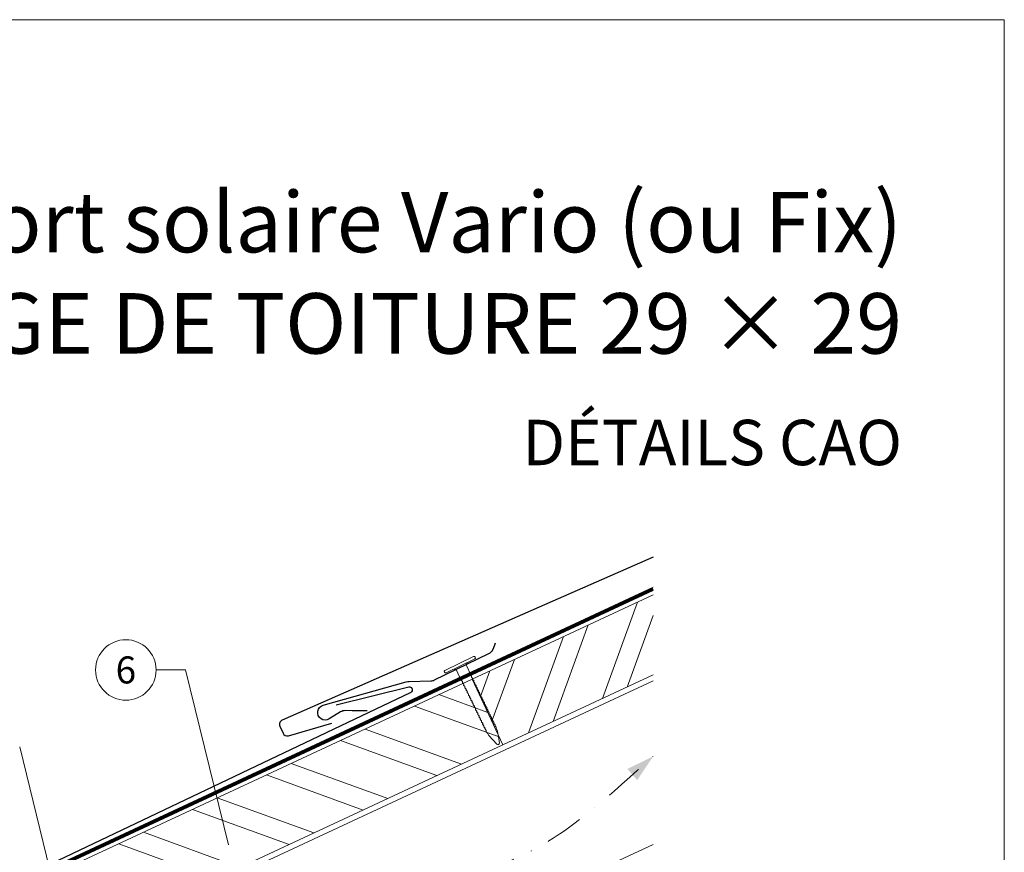
# Model space of a CAD drawing. Units: millimetres. Extents: x -19674 to 47920, y 0 to 4832.
# Drawn here: x 41985 to 42310, y 764 to 1039 of the extents above; entities that cross this region are included whole.
import ezdxf
from ezdxf.enums import TextEntityAlignment as Align

# ---------------------------------------------------------------- set-up
doc = ezdxf.new("R2010")
doc.units = ezdxf.units.MM
for name, pattern in [('GESTRICHELT', [0.75, 0.5, -0.25]), ('STRICHPUNKT', [25.4, 12.7, -6.35, 0, -6.35]), ('Trennlage', [30, 12, -18])]:
    doc.linetypes.add(name, pattern=pattern)
for name, color, linetype, lineweight, true_color in [('01_PREFA-Dachprodukt', 12, 'Continuous', 25, 0xe1000f), ('01_PREFA-Hafte', 11, 'Continuous', 25, 0xff7f7f), ('02_Nägel', 11, 'Continuous', 15, 0xff7f7f), ('04_Trennlage', 251, 'Continuous', 25, 0x505f69), ('04_Trennlage_Linie', 251, 'Continuous', 0, 0x505f69), ('06_Holz', 252, 'Continuous', 15, 0x8296a0), ('06_Holzschfraffur', 254, 'Continuous', 13, 0xdce6eb), ('08_Bemassung', 251, 'Continuous', 5, 0x505f69), ('09_Luft', 252, 'Continuous', 5, 0x8296a0), ('10_Blattrahmen', 18, 'Continuous', 20, 0x000000), ('99_Text_1_DE', 12, 'Continuous', 25, 0xe1000f)]:
    doc.layers.add(name, color=color, linetype=linetype, lineweight=lineweight, true_color=true_color)
doc.layers.add('99_Text_2_DE', color=7, linetype='Continuous')
doc.styles.add('Arial', font='arial.ttf')
doc.styles.add('PREFA_Standard', font='arial.ttf', dxfattribs={"height": 20})

# ---------------------------------------------------------------- blocks, each defined once
blk = doc.blocks.new('A$C4BAB4951')
for p, q in [((0, -4.3), (0, 4.3)), ((0.7, -4.3), (0.7, 4.3)), ((-23.67, -0.01), (-23.67, 0.01)), ((-23.39, 0.39), (-20.4, 1.28)), ((-20.32, 1.29), (-19.6, 1.35)), ((-3.67, 1.5), (-0.4, 1.5)), ((-0.4, 1.5), (0, 2)), ((-0.4, -1.5), (-0.4, 1.5)), ((-23.39, -0.39), (-20.4, -1.28)), ((-20.32, -1.29), (-19.6, -1.35)), ((-3.67, -1.5), (-0.4, -1.5)), ((-0.4, -1.5), (0, -2))]:
    blk.add_line(p, q)
at = {"extrusion": (0, 0, -1)}
for centre, radius, start, end in [((-0.35, 4.3), 0.35, 0, 180), ((23.27, 0.01), 0.4, 360, 73.5064), ((20.28, 0.9), 0.4, 73.5064, 85.188), ((19.6, 1.91), 0.553, 244.5196, 270), ((18.58, -0.22), 1.8, 64.5196, 71.6711), ((19.1, 1.33), 0.17, 71.6711, 153.7368), ((18.86, 1.45), 0.0923, 267.8027, 333.7368), ((18.86, 1.91), 0.552, 244.5057, 269.6735), ((17.85, -0.22), 1.8, 64.5196, 71.6711), ((18.36, 1.33), 0.17, 71.6711, 153.7368), ((18.13, 1.45), 0.0923, 267.8027, 333.7368), ((18.13, 1.91), 0.551, 244.4964, 269.3324), ((17.12, -0.22), 1.8, 64.5196, 71.6711), ((17.63, 1.33), 0.17, 71.6711, 153.7368), ((17.39, 1.45), 0.0923, 267.8027, 333.7368), ((17.39, 1.91), 0.552, 244.5062, 269.673), ((16.38, -0.22), 1.8, 64.5196, 71.6711), ((16.89, 1.33), 0.17, 71.6711, 153.7368), ((16.66, 1.45), 0.0923, 267.8027, 333.7368), ((16.66, 1.91), 0.551, 244.4964, 269.3324), ((15.65, -0.22), 1.8, 64.5196, 71.6711), ((16.16, 1.33), 0.17, 71.6711, 153.7368), ((15.93, 1.45), 0.0923, 267.8027, 333.7368), ((15.93, 1.91), 0.552, 244.5057, 269.6735), ((14.91, -0.22), 1.8, 64.5196, 71.6711), ((15.43, 1.33), 0.17, 71.6711, 153.7368), ((15.19, 1.45), 0.0923, 267.8027, 333.7368), ((15.19, 1.91), 0.551, 244.4964, 269.3324), ((14.18, -0.22), 1.8, 64.5196, 71.6711), ((14.69, 1.33), 0.17, 71.6711, 153.7368), ((14.46, 1.45), 0.0923, 267.8027, 333.7368), ((14.46, 1.91), 0.552, 244.5057, 269.6735), ((13.45, -0.22), 1.8, 64.5196, 71.6711), ((13.96, 1.33), 0.17, 71.6711, 153.7368), ((13.72, 1.45), 0.0923, 267.8027, 333.7368), ((13.73, 1.91), 0.551, 244.4964, 269.3324), ((12.71, -0.22), 1.8, 64.5196, 71.6711), ((13.23, 1.33), 0.17, 71.6711, 153.7368), ((12.99, 1.45), 0.0923, 267.8027, 333.7368), ((12.99, 1.91), 0.552, 244.5057, 269.6735), ((11.98, -0.22), 1.8, 64.5196, 71.6711), ((12.49, 1.33), 0.17, 71.6711, 153.7368), ((12.26, 1.45), 0.0923, 267.8027, 333.7368), ((12.25, 1.92), 0.57, 244.7073, 270.3706), ((11.23, -0.22), 1.8, 64.5196, 71.6711), ((11.74, 1.33), 0.17, 71.6711, 153.7368), ((11.51, 1.45), 0.0923, 267.8027, 333.7368), ((11.51, 1.91), 0.551, 244.4964, 269.3324), ((10.5, -0.22), 1.8, 64.5196, 71.6711), ((11.01, 1.33), 0.17, 71.6711, 153.7368), ((10.78, 1.45), 0.0923, 267.8027, 333.7368), ((10.78, 1.91), 0.552, 244.5057, 269.6735), ((9.76, -0.22), 1.8, 64.5196, 71.6711), ((10.28, 1.33), 0.17, 71.6711, 153.7368), ((10.04, 1.45), 0.0923, 267.8027, 333.7368), ((10.04, 1.91), 0.551, 244.4964, 269.3324), ((9.03, -0.22), 1.8, 64.5196, 71.6711), ((9.54, 1.33), 0.17, 71.6711, 153.7368), ((9.31, 1.45), 0.0923, 267.8027, 333.7368), ((9.31, 1.91), 0.552, 244.5062, 269.673), ((8.29, -0.22), 1.8, 64.5196, 71.6711), ((8.81, 1.33), 0.17, 71.6711, 153.7368), ((8.57, 1.45), 0.0923, 267.8027, 333.7368), ((8.58, 1.91), 0.551, 244.4984, 269.3304), ((7.56, -0.22), 1.8, 64.5196, 71.6711), ((8.08, 1.33), 0.17, 71.6711, 153.7368), ((7.84, 1.45), 0.0923, 267.8027, 333.7368), ((7.84, 1.91), 0.552, 244.5057, 269.6735), ((6.83, -0.22), 1.8, 64.5196, 71.6711), ((7.34, 1.33), 0.17, 71.6711, 153.7368), ((7.11, 1.45), 0.0923, 267.8027, 333.7368), ((7.11, 1.91), 0.551, 244.4964, 269.3324), ((6.1, -0.22), 1.8, 64.5196, 71.6711), ((6.61, 1.33), 0.17, 71.6711, 153.7368), ((6.37, 1.45), 0.0923, 267.8027, 333.7368), ((6.37, 1.91), 0.552, 244.5057, 269.6735), ((5.36, -0.22), 1.8, 64.5196, 71.6711), ((5.87, 1.33), 0.17, 71.6711, 153.7368), ((5.64, 1.45), 0.0923, 267.8027, 333.7368), ((5.64, 1.91), 0.552, 244.5057, 269.6735), ((4.62, -0.22), 1.8, 64.5196, 71.6711), ((5.14, 1.33), 0.17, 71.6711, 153.7368), ((4.9, 1.45), 0.0923, 267.8027, 333.7368), ((4.91, 1.9), 0.551, 244.4964, 269.3324), ((3.89, -0.22), 1.8, 64.5196, 71.6711), ((4.41, 1.33), 0.17, 71.6711, 153.7368), ((4.17, 1.45), 0.0923, 267.8027, 333.7368), ((4.17, 1.91), 0.552, 244.5057, 269.6735), ((3.16, -0.22), 1.8, 64.5196, 71.6711), ((3.67, 1.33), 0.17, 71.6711, 90), ((23.27, -0.01), 0.4, 286.4936, 0), ((20.28, -0.9), 0.4, 274.812, 286.4936), ((19.6, -1.91), 0.553, 90, 115.4804), ((18.58, 0.22), 1.8, 288.3289, 295.4804), ((19.1, -1.33), 0.17, 206.2632, 288.3289), ((18.86, -1.45), 0.0923, 26.2632, 92.1973), ((18.86, -1.91), 0.552, 90.3265, 115.4943), ((17.85, 0.22), 1.8, 288.3289, 295.4804), ((18.36, -1.33), 0.17, 206.2632, 288.3289), ((18.13, -1.45), 0.0923, 26.2632, 92.1973), ((18.13, -1.91), 0.551, 90.6676, 115.5036), ((17.12, 0.22), 1.8, 288.3289, 295.4804), ((17.63, -1.33), 0.17, 206.2632, 288.3289), ((17.39, -1.45), 0.0923, 26.2632, 92.1973), ((17.39, -1.91), 0.552, 90.327, 115.4938), ((16.38, 0.22), 1.8, 288.3289, 295.4804), ((16.89, -1.33), 0.17, 206.2632, 288.3289), ((16.66, -1.45), 0.0923, 26.2632, 92.1973), ((16.66, -1.91), 0.551, 90.6676, 115.5036), ((15.65, 0.22), 1.8, 288.3289, 295.4804), ((16.16, -1.33), 0.17, 206.2632, 288.3289), ((15.93, -1.45), 0.0923, 26.2632, 92.1973), ((15.93, -1.91), 0.552, 90.3265, 115.4943), ((14.91, 0.22), 1.8, 288.3289, 295.4804), ((15.43, -1.33), 0.17, 206.2632, 288.3289), ((15.19, -1.45), 0.0923, 26.2632, 92.1973), ((15.19, -1.91), 0.551, 90.6676, 115.5036), ((14.18, 0.22), 1.8, 288.3289, 295.4804), ((14.69, -1.33), 0.17, 206.2632, 288.3289), ((14.46, -1.45), 0.0923, 26.2632, 92.1973), ((14.46, -1.91), 0.552, 90.3265, 115.4943), ((13.45, 0.22), 1.8, 288.3289, 295.4804), ((13.96, -1.33), 0.17, 206.2632, 288.3289), ((13.72, -1.45), 0.0923, 26.2632, 92.1973), ((13.73, -1.91), 0.551, 90.6676, 115.5036), ((12.71, 0.22), 1.8, 288.3289, 295.4804), ((13.23, -1.33), 0.17, 206.2632, 288.3289), ((12.99, -1.45), 0.0923, 26.2632, 92.1973), ((12.99, -1.91), 0.552, 90.3265, 115.4943), ((11.98, 0.22), 1.8, 288.3289, 295.4804), ((12.49, -1.33), 0.17, 206.2632, 288.3289), ((12.26, -1.45), 0.0923, 26.2632, 92.1973), ((12.25, -1.92), 0.57, 89.6294, 115.2927), ((11.23, 0.22), 1.8, 288.3289, 295.4804), ((11.74, -1.33), 0.17, 206.2632, 288.3289), ((11.51, -1.45), 0.0923, 26.2632, 92.1973), ((11.51, -1.91), 0.551, 90.6676, 115.5036), ((10.5, 0.22), 1.8, 288.3289, 295.4804), ((11.01, -1.33), 0.17, 206.2632, 288.3289), ((10.78, -1.45), 0.0923, 26.2632, 92.1973), ((10.78, -1.91), 0.552, 90.3265, 115.4943), ((9.76, 0.22), 1.8, 288.3289, 295.4804), ((10.28, -1.33), 0.17, 206.2632, 288.3289), ((10.04, -1.45), 0.0923, 26.2632, 92.1973), ((10.04, -1.91), 0.551, 90.6676, 115.5036), ((9.03, 0.22), 1.8, 288.3289, 295.4804), ((9.54, -1.33), 0.17, 206.2632, 288.3289), ((9.31, -1.45), 0.0923, 26.2632, 92.1973), ((9.31, -1.91), 0.552, 90.327, 115.4938), ((8.29, 0.22), 1.8, 288.3289, 295.4804), ((8.81, -1.33), 0.17, 206.2632, 288.3289), ((8.57, -1.45), 0.0923, 26.2632, 92.1973), ((8.58, -1.91), 0.551, 90.6696, 115.5016), ((7.56, 0.22), 1.8, 288.3289, 295.4804), ((8.08, -1.33), 0.17, 206.2632, 288.3289), ((7.84, -1.45), 0.0923, 26.2632, 92.1973), ((7.84, -1.91), 0.552, 90.3265, 115.4943), ((6.83, 0.22), 1.8, 288.3289, 295.4804), ((7.34, -1.33), 0.17, 206.2632, 288.3289), ((7.11, -1.45), 0.0923, 26.2632, 92.1973), ((7.11, -1.91), 0.551, 90.6676, 115.5036), ((6.1, 0.22), 1.8, 288.3289, 295.4804), ((6.61, -1.33), 0.17, 206.2632, 288.3289), ((6.37, -1.45), 0.0923, 26.2632, 92.1973), ((6.37, -1.91), 0.552, 90.3265, 115.4943), ((5.36, 0.22), 1.8, 288.3289, 295.4804), ((5.87, -1.33), 0.17, 206.2632, 288.3289), ((5.64, -1.45), 0.0923, 26.2632, 92.1973), ((5.64, -1.91), 0.552, 90.3265, 115.4943), ((4.62, 0.22), 1.8, 288.3289, 295.4804), ((5.14, -1.33), 0.17, 206.2632, 288.3289), ((4.9, -1.45), 0.0923, 26.2632, 92.1973), ((4.91, -1.9), 0.551, 90.6676, 115.5036), ((3.89, 0.22), 1.8, 288.3289, 295.4804), ((4.41, -1.33), 0.17, 206.2632, 288.3289), ((4.17, -1.45), 0.0923, 26.2632, 92.1973), ((4.17, -1.91), 0.552, 90.3265, 115.4943), ((3.16, 0.22), 1.8, 288.3289, 295.4804), ((3.67, -1.33), 0.17, 270, 288.3289), ((-0.35, -4.3), 0.35, 180, 360)]:
    blk.add_arc(centre, radius, start, end, dxfattribs=at)
blk = doc.blocks.new('A$C33afb37e')
at = {"layer": '10_Blattrahmen'}
blk.add_lwpolyline([(0, -1039.5), (735, -1039.5), (735, 0), (0, 0)], close=True, dxfattribs=at)

msp = doc.modelspace()

# ---------------------------------------------------------------- hatches: boundary and pattern name
at = {"layer": '06_Holzschfraffur'}
h = msp.add_hatch(dxfattribs=at)
h.set_pattern_fill('ANSI32', color=256, scale=2, angle=25, style=0)
h.set_pattern_definition([(70, (34629.947, -2375.903), (-17.901144, 6.515484), []), (70, (34638.086, -2372.108), (-17.901144, 6.515484), [])])
h.paths.add_polyline_path([(42194.003, 822.887), (42194.003, 849.368), (42134.252, 821.505), (42144.395, 799.754)])
h = msp.add_hatch(dxfattribs=at)
h.set_pattern_fill('ANSI32', color=256, scale=2, angle=295, style=0)
h.set_pattern_definition([(340, (34629.947, -2375.903), (6.515484, 17.901144), []), (340, (34633.743, -2384.042), (6.515484, 17.901144), [])])
h.paths.add_polyline_path([(41984.711, 751.773), (41994.854, 730.022), (42144.395, 799.754), (42134.252, 821.505)])

# ---------------------------------------------------------------- linework, layer by layer
at = {"layer": '01_PREFA-Dachprodukt', "elevation": 0}
for points in [[(42194.003, 861.786), (42156.358, 845.241), (42071.467, 807.916, 0.4142136), (42070.697, 805.939), (42071.723, 803.607, 0.3770757), (42073.519, 802.771), (42087.802, 806.969)], [(42089.272, 812.988), (42113.291, 818.928, -0.3499801), (42114.285, 818.407), (42114.359, 818.24, -0.4142136), (42113.897, 817.054), (41946.029, 737.012), (41946.029, 737.012)]]:
    msp.add_lwpolyline(points, format="xyb", dxfattribs=at)
at = {"layer": '01_PREFA-Hafte', "elevation": 0}
msp.add_lwpolyline([(42099.52, 810.968), (42094.521, 811.036), (42092.364, 811.065, 0.141581), (42090.758, 810.624), (42086.974, 808.31, -1.1475547), (42084.992, 812.848), (42112.454, 820.586, -0.0630951), (42113.374, 820.723), (42120.545, 820.885, 0.1081502), (42121.792, 821.188), (42139.736, 829.933, 0.1045806), (42140.715, 830.696), (42140.745, 830.732), (42140.774, 830.768), (42140.802, 830.804), (42140.83, 830.842), (42140.858, 830.879), (42140.885, 830.918), (42140.911, 830.956), (42140.937, 830.995), (42140.962, 831.035), (42140.987, 831.075), (42141.011, 831.115), (42141.034, 831.156), (42141.057, 831.196), (42141.079, 831.238), (42141.1, 831.279), (42141.121, 831.32), (42141.14, 831.362), (42141.159, 831.403), (42141.178, 831.445), (42141.195, 831.486), (42141.212, 831.528), (42141.228, 831.57), (42141.243, 831.611), (42141.258, 831.652), (42141.883, 833.467)], format="xyb", dxfattribs=at)
at = {"layer": '04_Trennlage', "linetype": 'Trennlage', "ltscale": 0.5, "const_width": 1, "flags": 128}
msp.add_lwpolyline([(41617.987, 582.835), (42194.003, 851.316)], dxfattribs=at)
at = {"layer": '04_Trennlage_Linie', "ltscale": 5, "flags": 128}
for points in [[(41617.915, 583.352), (42194.003, 851.867)], [(41618.06, 582.317), (42194.003, 850.764)]]:
    msp.add_lwpolyline(points, dxfattribs=at)
at = {"layer": '06_Holz'}
for points in [[(42194.003, 849.368), (42134.252, 821.505), (42144.395, 799.754), (42194.003, 822.887)], [(41617.915, 552.246), (42194.003, 820.88)], [(42194.003, 766.829), (41617.915, 498.194)]]:
    msp.add_lwpolyline(points, dxfattribs=at)
msp.add_lwpolyline([(41994.854, 730.022), (42144.395, 799.754), (42134.252, 821.505), (41984.711, 751.773)], close=True, dxfattribs=at)
at = {"layer": '08_Bemassung'}
for p, q in [((42029.788, 824.514), (42039.495, 824.514)), ((42039.495, 824.514), (42053.665, 766.744)), ((41984.708, 799.058), (41994.665, 758.465))]:
    msp.add_line(p, q, dxfattribs=at)
msp.add_circle((42019.792, 824.514), 9.996, dxfattribs=at)
at = {"layer": '09_Luft', "linetype": 'STRICHPUNKT'}
msp.add_open_spline([(41617.915, 514.764), (41620.931, 516.14), (41623.947, 517.516), (41626.963, 518.892), (41626.966, 518.894), (41626.97, 518.896), (41626.973, 518.897), (41627.232, 519.016), (41656.428, 532.527), (41698.336, 595.161), (41810.577, 581.363), (41871.664, 676.882), (41983.955, 663.373), (42046.624, 757.506), (42142.184, 747.239), (42180.248, 783.65), (42194.003, 795.968)], degree=3, knots=[902.6972315, 902.6972315, 902.6972315, 902.6972315, 912.8352104, 912.8352104, 912.8352104, 912.8471286, 912.8471286, 912.8471286, 913.7180486, 1011.2327965, 1110.1037053, 1207.3538106, 1305.4718943, 1404.2622454, 1502.8888872, 1557.0171497, 1557.0171497, 1557.0171497, 1557.0171497], dxfattribs=at)
at = {"layer": '09_Luft', "linetype": 'GESTRICHELT'}
msp.add_solid([(42187.128, 789.925), (42185.509, 791.767), (42188.747, 788.083), (42194.003, 795.968)], dxfattribs=at)

# ---------------------------------------------------------------- block references
msp.add_blockref('A$C33afb37e', (41575.037, 1039.499))
at = {"layer": '02_Nägel', "xscale": 1.219999999999999, "yscale": 1.219999999999999, "zscale": 1.219999999999999, "rotation": 115.8468379104538}
msp.add_blockref('A$C4BAB4951', (42130.323, 825.883, 0), dxfattribs=at)

# ---------------------------------------------------------------- texts
at = {"layer": '08_Bemassung', "style": 'PREFA_Standard'}
msp.add_text('6', height=8.925, dxfattribs=at).set_placement((42019.792, 824.514), align=Align.MIDDLE_CENTER)
at = {"layer": '99_Text_1_DE', "char_height": 20, "attachment_point": 3, "style": 'Arial'}
for s, insert in [('support solaire Vario (ou Fix)', (42276.257, 982.582)), ('LOSANGE DE TOITURE 29 × 29', (42276.257, 949.082))]:
    msp.add_mtext_dynamic_manual_height_columns(s, width=5213.69799, gutter_width=375, heights=[0], dxfattribs=dict(at, insert=insert))
at = {"layer": '99_Text_2_DE', "insert": (42276.257, 899.708), "char_height": 15, "attachment_point": 6, "style": 'Arial'}
msp.add_mtext_dynamic_manual_height_columns('DÉTAILS CAO', width=878.52713, gutter_width=12.5, heights=[0], dxfattribs=at)

doc.saveas('drawing.dxf')
